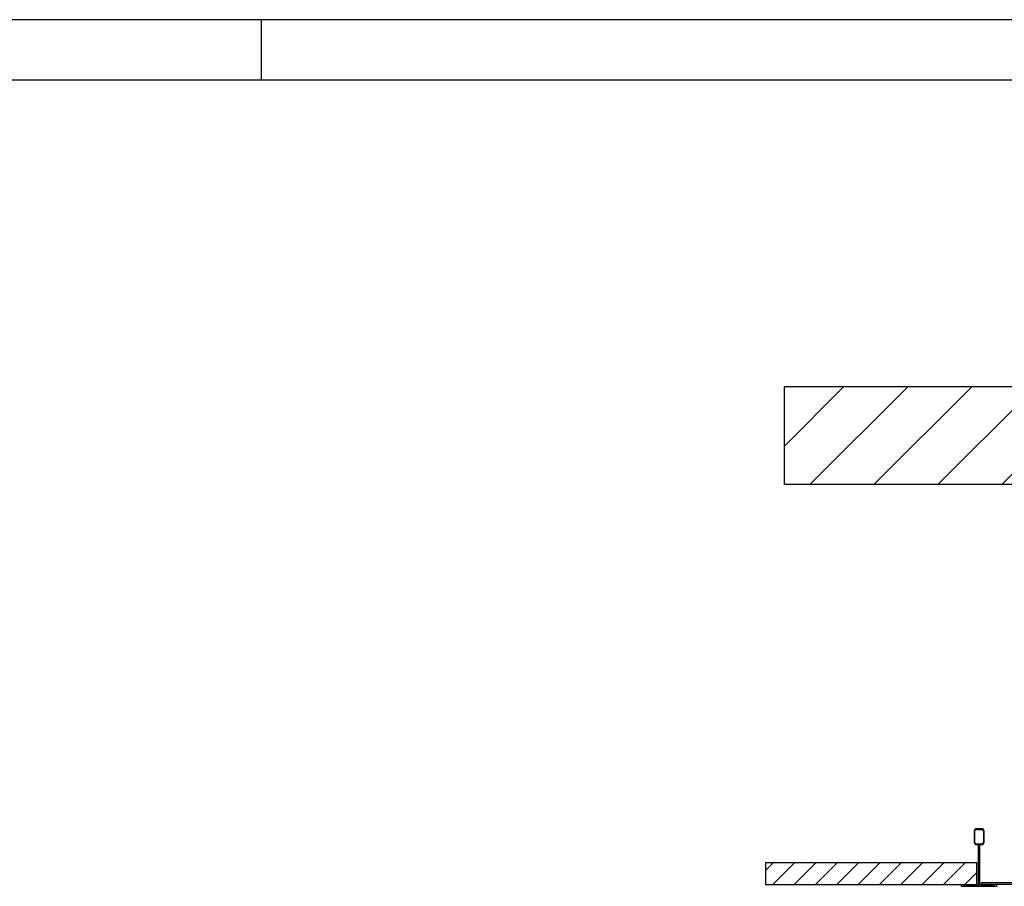
# Model space of a CAD drawing. Units: inches. Extents: x 35482 to 38842, y -75327 to -72951.
# Drawn here: x 37162 to 37815, y -73525 to -72951 of the extents above; entities that cross this region are included whole.
import ezdxf

# ---------------------------------------------------------------- set-up
doc = ezdxf.new("R2010")
doc.units = ezdxf.units.IN
doc.layers.add('1', color=7, linetype='Continuous')

# ---------------------------------------------------------------- blocks, each defined once
blk = doc.blocks.new('schnitt', base_point=(38108.76, -73386.68))
at = {"layer": '1', "linetype": 'Continuous'}
h = blk.add_hatch(dxfattribs=at)
h.set_pattern_fill('_USER', color=1, scale=30, angle=45, pattern_type=0)
h.set_pattern_definition([(45, (0, 0), (-21.213203, 21.213203), [])])
h.paths.add_polyline_path([(38548.26, -73258.93), (37669.26, -73258.93), (37669.26, -73193.93), (38548.26, -73193.93)])
h = blk.add_hatch(dxfattribs=at)
h.set_pattern_fill('_USER', color=1, scale=10, angle=45, pattern_type=0)
h.set_pattern_definition([(45, (0, 0), (-7.0710678, 7.0710678), [])])
h.paths.add_polyline_path([(37796.76, -73523.93), (37788.26, -73523.93), (37786.86, -73523.93), (37656.76, -73523.93), (37656.76, -73509.43), (37796.76, -73509.43)])
at = {"color": 2, "linetype": 'Continuous'}
for p, q in [((37795.01, -73488.53), (37795.01, -73496.03)), ((37795.41, -73496.13), (37795.41, -73488.43)), ((37796.41, -73487.43), (37800.11, -73487.43)), ((37800.01, -73487.03), (37796.51, -73487.03)), ((37801.11, -73488.43), (37801.11, -73496.13)), ((37801.51, -73496.03), (37801.51, -73488.53)), ((37800.11, -73497.13), (37796.41, -73497.13)), ((37796.51, -73497.53), (37797.86, -73497.53)), ((37797.86, -73524.13), (37797.86, -73497.53)), ((37798.66, -73497.53), (37800.01, -73497.53)), ((37798.66, -73524.13), (37798.66, -73497.53)), ((37796.76, -73523.93), (37796.76, -73509.43)), ((37786.86, -73523.93), (37788.26, -73523.93)), ((37786.86, -73523.93), (37788.26, -73523.93)), ((37786.86, -73525.13), (37798.26, -73525.13)), ((37788.26, -73523.93), (37796.76, -73523.93)), ((37788.26, -73524.53), (37788.26, -73523.93)), ((37797.46, -73524.53), (37788.26, -73524.53)), ((37798.26, -73525.13), (37809.66, -73525.13)), ((37808.26, -73524.53), (37799.06, -73524.53)), ((37809.86, -73523.93), (37808.26, -73523.93)), ((37808.26, -73523.93), (37808.26, -73524.53)), ((37809.86, -73523.93), (37808.26, -73523.93)), ((37810.26, -73524.53), (37810.26, -73524.33))]:
    blk.add_line(p, q, dxfattribs=at)
at = {"color": 250, "linetype": 'Continuous'}
blk.add_line((37656.76, -73509.43), (37656.76, -73523.93), dxfattribs=at)
at = {"color": 3, "linetype": 'Continuous'}
for p, q in [((37656.76, -73509.43), (37796.76, -73509.43)), ((37799.76, -73522.68), (37834.78, -73522.68)), ((37799.76, -73523.93), (37799.76, -73522.68)), ((37656.76, -73523.93), (37786.86, -73523.93)), ((38419.63, -73523.93), (37799.76, -73523.93))]:
    blk.add_line(p, q, dxfattribs=at)
at = {"color": 2, "linetype": 'Continuous'}
for centre, radius, start, end in [((37796.51, -73488.53), 1.5, 90, 180), ((37796.41, -73488.43), 1, 90, 180), ((37800.01, -73488.53), 1.5, 0, 90), ((37800.11, -73488.43), 1, 0, 90), ((37796.51, -73496.03), 1.5, 180, -90), ((37796.41, -73496.13), 1, 180, -90), ((37800.01, -73496.03), 1.5, -90, 0), ((37800.11, -73496.13), 1, -90, 0), ((37786.86, -73524.53), 0.6, 90, -90), ((37797.46, -73524.13), 0.4, -90, 0), ((37799.06, -73524.13), 0.4, 180, -90), ((37809.66, -73524.53), 0.6, -90, 0), ((37809.86, -73524.33), 0.4, 0, 90)]:
    blk.add_arc(centre, radius, start, end, dxfattribs=at)
at = {"layer": '1', "color": 250, "linetype": 'Continuous'}
for p, q in [((37669.26, -73193.93), (38548.26, -73193.93)), ((37669.26, -73258.93), (37669.26, -73193.93))]:
    blk.add_line(p, q, dxfattribs=at)
at = {"layer": '1', "color": 3, "linetype": 'Continuous'}
blk.add_line((38548.26, -73258.93), (37669.26, -73258.93), dxfattribs=at)
blk = doc.blocks.new('_tb_frame_A3Q', base_point=(3548.238, -7532.682))
at = {"layer": '1', "color": 2, "linetype": 'Continuous'}
for p, q in [((3968.238, -7235.682), (3548.238, -7235.682)), ((3778.238, -7235.682), (3778.238, -7240.682))]:
    blk.add_line(p, q, dxfattribs=at)
at = {"layer": '1', "color": 7, "linetype": 'Continuous'}
blk.add_line((3963.238, -7240.682), (3568.238, -7240.682), dxfattribs=at)

msp = doc.modelspace()

# ---------------------------------------------------------------- block references
at = {"xscale": 8, "yscale": 8, "zscale": 8}
msp.add_blockref('_tb_frame_A3Q', (35482.38, -75326.82), dxfattribs=at)
at = {"layer": '1'}
msp.add_blockref('schnitt', (38108.76, -73386.68), dxfattribs=at)

doc.saveas('drawing.dxf')
